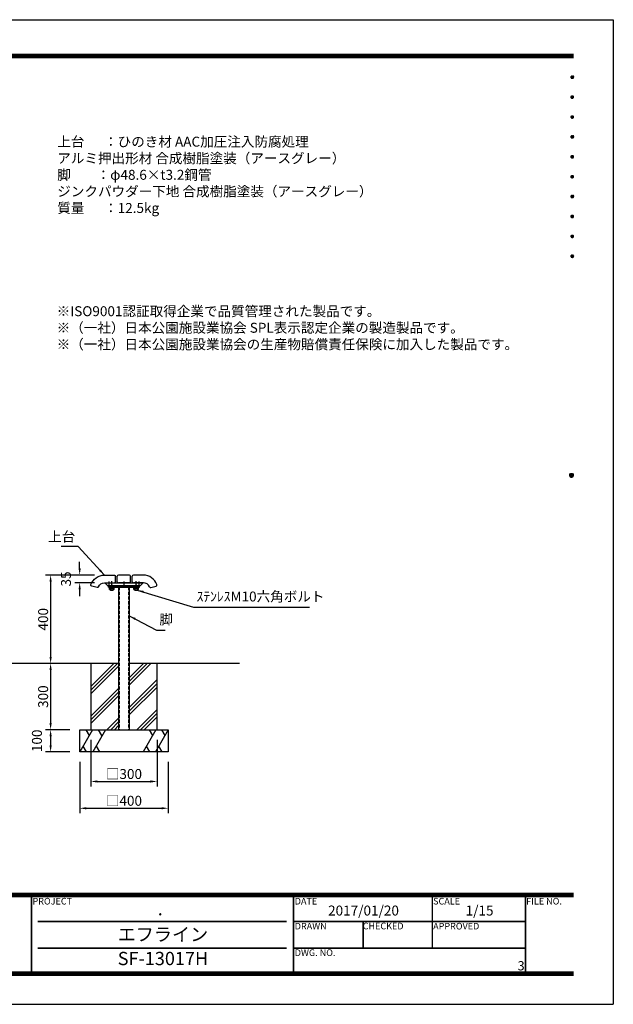
# Model space of a CAD drawing. Extents: x 97324 to 103624, y -60305 to -55850.
# Drawn here: x 100939 to 103624, y -60305 to -55850 of the extents above; entities that cross this region are included whole.
import ezdxf
from ezdxf.enums import TextEntityAlignment as Align

# ---------------------------------------------------------------- set-up
doc = ezdxf.new("R2010")
doc.units = 0
doc.header["$LTSCALE"] = 4.5
doc.linetypes.add('CENTER2', pattern=[28.575, 19.05, -3.175, 3.175, -3.175])
doc.linetypes.add('HIDDEN2', pattern=[4.7625, 3.175, -1.5875])
doc.layers.get('0').update_dxf_attribs({"linetype": 'CONTINUOUS'})
doc.layers.get('DEFPOINTS').update_dxf_attribs({"linetype": 'CONTINUOUS'})
for name, color, linetype in [('P002', 181, 'CONTINUOUS'), ('P003', 231, 'CONTINUOUS'), ('P005', 91, 'CONTINUOUS'), ('P008', 241, 'CONTINUOUS'), ('P020', 121, 'CONTINUOUS'), ('P901', 135, 'CONTINUOUS'), ('P902', 185, 'CONTINUOUS'), ('P905', 95, 'CONTINUOUS'), ('P908', 245, 'CONTINUOUS'), ('P920', 125, 'CONTINUOUS'), ('P_1CENTER', 2, 'CONTINUOUS'), ('P_2DIM', 6, 'CONTINUOUS'), ('P_3TEXT', 60, 'CONTINUOUS'), ('P_5DRAWFRAME', 104, 'CONTINUOUS'), ('P_7THICK', 7, 'CONTINUOUS')]:
    doc.layers.add(name, color=color, linetype=linetype)
doc.styles.add('BIGFONT', font='simplex.shx', dxfattribs={"bigfont": 'bigfont.shx'})
doc.dimstyles.new('DIMBIGFONT$0', dxfattribs={"dimscale": 15, "dimtxt": 3, "dimasz": 2, "dimexe": 1.5, "dimexo": 3, "dimgap": 0.75, "dimtad": 1, "dimdec": 1, "dimdsep": 46, "dimtxsty": 'BIGFONT', "dimsah": 1, "dimcen": 0, "dimclrt": 230, "dimadec": 0, "dimazin": 0, "dimtfac": 0.6, "dimtdec": 1, "dimtofl": 0, "dimtmove": 2, "dimatfit": 3, "dimfxl": 1, "dimtvp": 1, "dimtolj": 1, "dimarcsym": 0})
doc.dimstyles.new('DIMBIGFONT$7', dxfattribs={"dimscale": 15, "dimtxt": 3, "dimasz": 2, "dimexe": 1.5, "dimexo": 3, "dimgap": 0.75, "dimtad": 1, "dimdec": 1, "dimdsep": 46, "dimtxsty": 'BIGFONT', "dimsah": 1, "dimcen": 0, "dimclrt": 230, "dimadec": 0, "dimazin": 0, "dimtfac": 0.6, "dimtdec": 1, "dimtofl": 0, "dimtmove": 0, "dimatfit": 3, "dimfxl": 1, "dimtvp": 1, "dimtolj": 1, "dimarcsym": 0})

# ---------------------------------------------------------------- blocks, each defined once
blk = doc.blocks.new('DFP3')
at = {"color": 0}
for p, q in [((21.5, 286.6), (408, 286.6)), ((21.5, 286.55), (408, 286.55)), ((21.5, 286.5), (408, 286.5)), ((21.5, 286.45), (408, 286.45)), ((21.5, 286.4), (408, 286.4)), ((408, 286.35), (21.5, 286.35)), ((21.5, 286.3), (408, 286.3)), ((408, 286.25), (21.5, 286.25)), ((21.5, 286.2), (408, 286.2)), ((408, 286.15), (21.5, 286.15)), ((21.5, 286.1), (408, 286.1)), ((21.5, 286.05), (408, 286.05)), ((21.5, 286), (408, 286)), ((21.5, 285.95), (408, 285.95)), ((21.5, 285.9), (408, 285.9)), ((21.5, 285.85), (408, 285.85)), ((21.5, 285.8), (408, 285.8)), ((21.5, 285.75), (408, 285.75)), ((21.5, 285.7), (408, 285.7)), ((408, 285.65), (21.5, 285.65)), ((21.5, 285.6), (408, 285.6)), ((407.2, 279.65), (407.6, 280.05)), ((407.2, 279.65), (407.6, 279.25)), ((407.21, 279.73), (407.52, 280.04)), ((407.21, 279.58), (407.67, 280.04)), ((407.21, 279.72), (407.67, 279.26)), ((407.21, 279.57), (407.52, 279.26)), ((407.22, 279.53), (407.72, 280.03)), ((407.22, 279.77), (407.72, 279.27)), ((407.24, 279.48), (407.77, 280.01)), ((407.24, 279.82), (407.77, 279.29)), ((407.25, 279.84), (407.41, 280)), ((407.25, 279.46), (407.41, 279.3)), ((407.26, 279.43), (407.82, 279.99)), ((407.26, 279.87), (407.82, 279.31)), ((407.29, 279.39), (407.86, 279.96)), ((407.29, 279.91), (407.86, 279.34)), ((407.33, 279.94), (407.89, 279.38)), ((407.33, 279.36), (407.89, 279.92)), ((407.37, 279.98), (407.93, 279.42)), ((407.37, 279.32), (407.93, 279.88)), ((407.41, 280), (407.95, 279.46)), ((407.41, 279.3), (407.95, 279.84)), ((407.46, 280.03), (407.98, 279.51)), ((407.46, 279.27), (407.98, 279.79)), ((407.52, 280.04), (407.99, 279.57)), ((407.52, 279.26), (407.99, 279.73)), ((407.58, 280.05), (408, 279.63)), ((407.58, 279.25), (408, 279.67)), ((407.65, 280.05), (408, 279.7)), ((407.65, 279.25), (408, 279.6)), ((407.75, 280.02), (407.97, 279.8)), ((407.75, 279.28), (407.97, 279.5)), ((407.2, 273.65), (407.6, 274.05)), ((407.2, 273.65), (407.6, 273.25)), ((407.21, 273.73), (407.52, 274.04)), ((407.21, 273.58), (407.67, 274.04)), ((407.21, 273.72), (407.67, 273.26)), ((407.21, 273.57), (407.52, 273.26)), ((407.22, 273.53), (407.72, 274.03)), ((407.22, 273.77), (407.72, 273.27)), ((407.24, 273.48), (407.77, 274.01)), ((407.24, 273.82), (407.77, 273.29)), ((407.25, 273.84), (407.41, 274)), ((407.25, 273.46), (407.41, 273.3)), ((407.26, 273.43), (407.82, 273.99)), ((407.26, 273.87), (407.82, 273.31)), ((407.29, 273.39), (407.86, 273.96)), ((407.29, 273.91), (407.86, 273.34)), ((407.33, 273.94), (407.89, 273.38)), ((407.33, 273.36), (407.89, 273.92)), ((407.37, 273.98), (407.93, 273.42)), ((407.37, 273.32), (407.93, 273.88)), ((407.41, 274), (407.95, 273.46)), ((407.41, 273.3), (407.95, 273.84)), ((407.46, 274.03), (407.98, 273.51)), ((407.46, 273.27), (407.98, 273.79)), ((407.52, 274.04), (407.99, 273.57)), ((407.52, 273.26), (407.99, 273.73)), ((407.58, 274.05), (408, 273.63)), ((407.58, 273.25), (408, 273.67)), ((407.65, 274.05), (408, 273.7)), ((407.65, 273.25), (408, 273.6)), ((407.75, 274.02), (407.97, 273.8)), ((407.75, 273.28), (407.97, 273.5)), ((407.2, 267.65), (407.6, 268.05)), ((407.2, 267.65), (407.6, 267.25)), ((407.21, 267.73), (407.52, 268.04)), ((407.21, 267.58), (407.67, 268.04)), ((407.21, 267.72), (407.67, 267.26)), ((407.21, 267.57), (407.52, 267.26)), ((407.22, 267.53), (407.72, 268.03)), ((407.22, 267.77), (407.72, 267.27)), ((407.24, 267.48), (407.77, 268.01)), ((407.24, 267.82), (407.77, 267.29)), ((407.25, 267.84), (407.41, 268)), ((407.25, 267.46), (407.41, 267.3)), ((407.26, 267.43), (407.82, 267.99)), ((407.26, 267.87), (407.82, 267.31)), ((407.29, 267.39), (407.86, 267.96)), ((407.29, 267.91), (407.86, 267.34)), ((407.33, 267.94), (407.89, 267.38)), ((407.33, 267.36), (407.89, 267.92)), ((407.37, 267.98), (407.93, 267.42)), ((407.37, 267.32), (407.93, 267.88)), ((407.41, 268), (407.95, 267.46)), ((407.41, 267.3), (407.95, 267.84)), ((407.46, 268.03), (407.98, 267.51)), ((407.46, 267.27), (407.98, 267.79)), ((407.52, 268.04), (407.99, 267.57)), ((407.52, 267.26), (407.99, 267.73)), ((407.58, 268.05), (408, 267.63)), ((407.58, 267.25), (408, 267.67)), ((407.65, 268.05), (408, 267.7)), ((407.65, 267.25), (408, 267.6)), ((407.75, 268.02), (407.97, 267.8)), ((407.75, 267.28), (407.97, 267.5)), ((407.2, 261.65), (407.6, 262.05)), ((407.2, 261.65), (407.6, 261.25)), ((407.21, 261.73), (407.52, 262.04)), ((407.21, 261.58), (407.67, 262.04)), ((407.21, 261.72), (407.67, 261.26)), ((407.21, 261.57), (407.52, 261.26)), ((407.22, 261.53), (407.72, 262.03)), ((407.22, 261.77), (407.72, 261.27)), ((407.24, 261.48), (407.77, 262.01)), ((407.24, 261.82), (407.77, 261.29)), ((407.25, 261.84), (407.41, 262)), ((407.25, 261.46), (407.41, 261.3)), ((407.26, 261.43), (407.82, 261.99)), ((407.26, 261.87), (407.82, 261.31)), ((407.29, 261.39), (407.86, 261.96)), ((407.29, 261.91), (407.86, 261.34)), ((407.33, 261.94), (407.89, 261.38)), ((407.33, 261.36), (407.89, 261.92)), ((407.37, 261.98), (407.93, 261.42)), ((407.37, 261.32), (407.93, 261.88)), ((407.41, 262), (407.95, 261.46)), ((407.41, 261.3), (407.95, 261.84)), ((407.46, 262.03), (407.98, 261.51)), ((407.46, 261.27), (407.98, 261.79)), ((407.52, 262.04), (407.99, 261.57)), ((407.52, 261.26), (407.99, 261.73)), ((407.58, 262.05), (408, 261.63)), ((407.58, 261.25), (408, 261.67)), ((407.65, 262.05), (408, 261.7)), ((407.65, 261.25), (408, 261.6)), ((407.75, 262.02), (407.97, 261.8)), ((407.75, 261.28), (407.97, 261.5)), ((407.2, 255.65), (407.6, 256.05)), ((407.2, 255.65), (407.6, 255.25)), ((407.21, 255.73), (407.52, 256.04)), ((407.21, 255.58), (407.67, 256.04)), ((407.21, 255.72), (407.67, 255.26)), ((407.21, 255.57), (407.52, 255.26)), ((407.22, 255.53), (407.72, 256.03)), ((407.22, 255.77), (407.72, 255.27)), ((407.24, 255.48), (407.77, 256.01)), ((407.24, 255.82), (407.77, 255.29)), ((407.25, 255.84), (407.41, 256)), ((407.25, 255.46), (407.41, 255.3)), ((407.26, 255.43), (407.82, 255.99)), ((407.26, 255.87), (407.82, 255.31)), ((407.29, 255.39), (407.86, 255.96)), ((407.29, 255.91), (407.86, 255.34)), ((407.33, 255.94), (407.89, 255.38)), ((407.33, 255.36), (407.89, 255.92)), ((407.37, 255.98), (407.93, 255.42)), ((407.37, 255.32), (407.93, 255.88)), ((407.41, 256), (407.95, 255.46)), ((407.41, 255.3), (407.95, 255.84)), ((407.46, 256.03), (407.98, 255.51)), ((407.46, 255.27), (407.98, 255.79)), ((407.52, 256.04), (407.99, 255.57)), ((407.52, 255.26), (407.99, 255.73)), ((407.58, 256.05), (408, 255.63)), ((407.58, 255.25), (408, 255.67)), ((407.65, 256.05), (408, 255.7)), ((407.65, 255.25), (408, 255.6)), ((407.75, 256.02), (407.97, 255.8)), ((407.75, 255.28), (407.97, 255.5)), ((407.2, 249.65), (407.6, 250.05)), ((407.2, 249.65), (407.6, 249.25)), ((407.21, 249.73), (407.52, 250.04)), ((407.21, 249.58), (407.67, 250.04)), ((407.21, 249.72), (407.67, 249.26)), ((407.21, 249.57), (407.52, 249.26)), ((407.22, 249.53), (407.72, 250.03)), ((407.22, 249.77), (407.72, 249.27)), ((407.24, 249.48), (407.77, 250.01)), ((407.24, 249.82), (407.77, 249.29)), ((407.25, 249.84), (407.41, 250)), ((407.26, 249.43), (407.82, 249.99)), ((407.26, 249.87), (407.82, 249.31)), ((407.29, 249.39), (407.86, 249.96)), ((407.29, 249.91), (407.86, 249.34)), ((407.33, 249.94), (407.89, 249.38)), ((407.33, 249.36), (407.89, 249.92)), ((407.37, 249.98), (407.93, 249.42)), ((407.37, 249.32), (407.93, 249.88)), ((407.41, 250), (407.95, 249.46)), ((407.41, 249.3), (407.95, 249.84)), ((407.46, 250.03), (407.98, 249.51)), ((407.46, 249.27), (407.98, 249.79)), ((407.52, 250.04), (407.99, 249.57)), ((407.52, 249.26), (407.99, 249.73)), ((407.58, 250.05), (408, 249.63)), ((407.58, 249.25), (408, 249.67)), ((407.65, 250.05), (408, 249.7)), ((407.65, 249.25), (408, 249.6)), ((407.75, 250.02), (407.97, 249.8)), ((407.75, 249.28), (407.97, 249.5)), ((407.25, 249.46), (407.41, 249.3)), ((407.2, 243.65), (407.6, 244.05)), ((407.2, 243.65), (407.6, 243.25)), ((407.21, 243.73), (407.52, 244.04)), ((407.21, 243.58), (407.67, 244.04)), ((407.21, 243.72), (407.67, 243.26)), ((407.21, 243.57), (407.52, 243.26)), ((407.22, 243.53), (407.72, 244.03)), ((407.22, 243.77), (407.72, 243.27)), ((407.24, 243.48), (407.77, 244.01)), ((407.24, 243.82), (407.77, 243.29)), ((407.25, 243.84), (407.41, 244)), ((407.26, 243.43), (407.82, 243.99)), ((407.26, 243.87), (407.82, 243.31)), ((407.29, 243.39), (407.86, 243.96)), ((407.29, 243.91), (407.86, 243.34)), ((407.33, 243.94), (407.89, 243.38)), ((407.33, 243.36), (407.89, 243.92)), ((407.37, 243.98), (407.93, 243.42)), ((407.37, 243.32), (407.93, 243.88)), ((407.41, 244), (407.95, 243.46)), ((407.41, 243.3), (407.95, 243.84)), ((407.46, 244.03), (407.98, 243.51)), ((407.46, 243.27), (407.98, 243.79)), ((407.52, 244.04), (407.99, 243.57)), ((407.52, 243.26), (407.99, 243.73)), ((407.58, 244.05), (408, 243.63)), ((407.58, 243.25), (408, 243.67)), ((407.65, 244.05), (408, 243.7)), ((407.65, 243.25), (408, 243.6)), ((407.75, 244.02), (407.97, 243.8)), ((407.25, 243.46), (407.41, 243.3)), ((407.75, 243.28), (407.97, 243.5)), ((407.2, 237.65), (407.6, 238.05)), ((407.2, 237.65), (407.6, 237.25)), ((407.21, 237.73), (407.52, 238.04)), ((407.21, 237.58), (407.67, 238.04)), ((407.21, 237.72), (407.67, 237.26)), ((407.22, 237.53), (407.72, 238.03)), ((407.22, 237.77), (407.72, 237.27)), ((407.24, 237.48), (407.77, 238.01)), ((407.24, 237.82), (407.77, 237.29)), ((407.25, 237.84), (407.41, 238)), ((407.26, 237.43), (407.82, 237.99)), ((407.26, 237.87), (407.82, 237.31)), ((407.29, 237.39), (407.86, 237.96)), ((407.29, 237.91), (407.86, 237.34)), ((407.33, 237.94), (407.89, 237.38)), ((407.33, 237.36), (407.89, 237.92)), ((407.37, 237.98), (407.93, 237.42)), ((407.37, 237.32), (407.93, 237.88)), ((407.41, 238), (407.95, 237.46)), ((407.41, 237.3), (407.95, 237.84)), ((407.46, 238.03), (407.98, 237.51)), ((407.46, 237.27), (407.98, 237.79)), ((407.52, 238.04), (407.99, 237.57)), ((407.52, 237.26), (407.99, 237.73)), ((407.58, 238.05), (408, 237.63)), ((407.58, 237.25), (408, 237.67)), ((407.65, 238.05), (408, 237.7)), ((407.75, 238.02), (407.97, 237.8)), ((407.21, 237.57), (407.52, 237.26)), ((407.25, 237.46), (407.41, 237.3)), ((407.65, 237.25), (408, 237.6)), ((407.75, 237.28), (407.97, 237.5)), ((407.2, 231.65), (407.6, 232.05)), ((407.21, 231.73), (407.52, 232.04)), ((407.21, 231.58), (407.67, 232.04)), ((407.21, 231.72), (407.67, 231.26)), ((407.22, 231.53), (407.72, 232.03)), ((407.22, 231.77), (407.72, 231.27)), ((407.24, 231.48), (407.77, 232.01)), ((407.24, 231.82), (407.77, 231.29)), ((407.25, 231.84), (407.41, 232)), ((407.26, 231.43), (407.82, 231.99)), ((407.26, 231.87), (407.82, 231.31)), ((407.29, 231.39), (407.86, 231.96)), ((407.29, 231.91), (407.86, 231.34)), ((407.33, 231.94), (407.89, 231.38)), ((407.33, 231.36), (407.89, 231.92)), ((407.37, 231.98), (407.93, 231.42)), ((407.37, 231.32), (407.93, 231.88)), ((407.41, 232), (407.95, 231.46)), ((407.41, 231.3), (407.95, 231.84)), ((407.46, 232.03), (407.98, 231.51)), ((407.46, 231.27), (407.98, 231.79)), ((407.52, 232.04), (407.99, 231.57)), ((407.52, 231.26), (407.99, 231.73)), ((407.58, 232.05), (408, 231.63)), ((407.58, 231.25), (408, 231.67)), ((407.65, 232.05), (408, 231.7)), ((407.75, 232.02), (407.97, 231.8)), ((407.2, 231.65), (407.6, 231.25)), ((407.21, 231.57), (407.52, 231.26)), ((407.25, 231.46), (407.41, 231.3)), ((407.65, 231.25), (408, 231.6)), ((407.75, 231.28), (407.97, 231.5)), ((407.2, 225.65), (407.6, 226.05)), ((407.21, 225.73), (407.52, 226.04)), ((407.21, 225.58), (407.67, 226.04)), ((407.22, 225.53), (407.72, 226.03)), ((407.22, 225.77), (407.72, 225.27)), ((407.24, 225.48), (407.77, 226.01)), ((407.24, 225.82), (407.77, 225.29)), ((407.25, 225.84), (407.41, 226)), ((407.26, 225.43), (407.82, 225.99)), ((407.26, 225.87), (407.82, 225.31)), ((407.29, 225.39), (407.86, 225.96)), ((407.29, 225.91), (407.86, 225.34)), ((407.33, 225.94), (407.89, 225.38)), ((407.33, 225.36), (407.89, 225.92)), ((407.37, 225.98), (407.93, 225.42)), ((407.37, 225.32), (407.93, 225.88)), ((407.41, 226), (407.95, 225.46)), ((407.41, 225.3), (407.95, 225.84)), ((407.46, 226.03), (407.98, 225.51)), ((407.46, 225.27), (407.98, 225.79)), ((407.52, 226.04), (407.99, 225.57)), ((407.52, 225.26), (407.99, 225.73)), ((407.58, 226.05), (408, 225.63)), ((407.65, 226.05), (408, 225.7)), ((407.75, 226.02), (407.97, 225.8)), ((407.2, 225.65), (407.6, 225.25)), ((407.21, 225.72), (407.67, 225.26)), ((407.21, 225.57), (407.52, 225.26)), ((407.25, 225.46), (407.41, 225.3)), ((407.58, 225.25), (408, 225.67)), ((407.65, 225.25), (408, 225.6)), ((407.75, 225.28), (407.97, 225.5)), ((406.8, 159.55), (407.4, 160.15)), ((406.8, 159.48), (407.47, 160.15)), ((406.8, 159.63), (407.32, 160.15)), ((406.8, 159.62), (407.47, 158.95)), ((406.8, 159.55), (407.4, 158.95)), ((406.8, 159.47), (407.32, 158.95)), ((406.81, 159.42), (407.53, 160.14)), ((406.81, 159.68), (407.53, 158.96)), ((406.82, 159.71), (407.24, 160.13)), ((406.82, 159.39), (407.24, 158.97)), ((406.83, 159.37), (407.58, 160.12)), ((406.83, 159.73), (407.58, 158.98)), ((406.85, 159.32), (407.63, 160.1)), ((406.85, 159.78), (407.63, 159)), ((406.87, 159.27), (407.68, 160.08)), ((406.87, 159.83), (407.12, 160.08)), ((406.87, 159.83), (407.68, 159.02)), ((406.87, 159.27), (407.12, 159.02)), ((406.9, 159.22), (407.73, 160.05)), ((406.9, 159.88), (407.73, 159.05)), ((406.93, 159.18), (407.77, 160.02)), ((406.93, 159.92), (407.77, 159.08)), ((406.96, 159.14), (407.81, 159.99)), ((406.96, 159.96), (407.81, 159.11)), ((406.99, 159.99), (407.84, 159.14)), ((406.99, 159.11), (407.84, 159.96)), ((407.03, 160.02), (407.87, 159.18)), ((407.03, 159.08), (407.87, 159.92)), ((407.07, 160.05), (407.9, 159.22)), ((407.07, 159.05), (407.9, 159.88)), ((407.12, 160.08), (407.93, 159.27)), ((407.12, 159.02), (407.93, 159.83)), ((407.17, 160.1), (407.95, 159.32)), ((407.17, 159), (407.95, 159.78)), ((407.22, 160.12), (407.97, 159.37)), ((407.22, 158.98), (407.97, 159.73)), ((407.27, 160.14), (407.99, 159.42)), ((407.27, 158.96), (407.99, 159.68)), ((407.33, 160.15), (408, 159.48)), ((407.33, 158.95), (408, 159.62)), ((407.4, 160.15), (408, 159.55)), ((407.4, 158.95), (408, 159.55)), ((407.48, 160.14), (407.99, 159.63)), ((407.48, 158.96), (407.99, 159.47)), ((407.57, 160.13), (407.98, 159.72)), ((407.57, 158.97), (407.98, 159.38)), ((407.69, 160.08), (407.93, 159.84)), ((407.69, 159.02), (407.93, 159.26)), ((21.5, 33.5), (408, 33.5)), ((21.5, 33.45), (408, 33.45)), ((21.5, 33.4), (408, 33.4)), ((21.5, 33.35), (408, 33.35)), ((21.5, 33.3), (408, 33.3)), ((21.5, 33.25), (408, 33.25)), ((21.5, 33.2), (408, 33.2)), ((21.5, 33.15), (408, 33.15)), ((21.5, 33.1), (408, 33.1)), ((21.5, 33.05), (408, 33.05)), ((21.5, 33), (408, 33)), ((21.5, 32.95), (408, 32.95)), ((21.5, 32.9), (408, 32.9)), ((21.5, 32.85), (408, 32.85)), ((21.5, 32.8), (408, 32.8)), ((21.5, 32.75), (408, 32.75)), ((21.5, 32.7), (408, 32.7)), ((244.47, 33), (244.47, 9)), ((244.53, 33), (244.53, 9)), ((323.47, 33), (323.47, 9)), ((323.53, 33), (323.53, 9)), ((365.47, 17), (365.47, 33)), ((365.53, 17), (365.53, 33)), ((393.47, 33), (393.47, 9)), ((393.53, 33), (393.53, 9)), ((21.5, 32.65), (408, 32.65)), ((21.5, 32.6), (408, 32.6)), ((21.5, 32.55), (408, 32.55)), ((21.5, 32.5), (408, 32.5)), ((246.5, 25.03), (321.5, 25.03)), ((246.5, 24.97), (321.5, 24.97)), ((323.5, 25.03), (393.5, 25.03)), ((323.5, 24.97), (393.5, 24.97)), ((344.47, 25), (344.47, 17)), ((344.53, 25), (344.53, 17)), ((246.5, 17.03), (321.5, 17.03)), ((246.5, 16.97), (321.5, 16.97)), ((323.5, 17.03), (393.5, 17.03)), ((323.5, 16.97), (393.5, 16.97)), ((21.5, 9.75), (408, 9.75)), ((21.5, 9.7), (408, 9.7)), ((21.5, 9.65), (408, 9.65)), ((21.5, 9.6), (408, 9.6)), ((21.5, 9.55), (408, 9.55)), ((21.5, 9.5), (408, 9.5)), ((21.5, 9.45), (408, 9.45)), ((21.5, 9.4), (408, 9.4)), ((21.5, 9.35), (408, 9.35)), ((21.5, 9.3), (408, 9.3)), ((21.5, 9.25), (408, 9.25)), ((21.5, 9.2), (408, 9.2)), ((21.5, 9.15), (408, 9.15)), ((21.5, 9.1), (408, 9.1)), ((21.5, 9.05), (408, 9.05)), ((21.5, 9), (408, 9)), ((21.5, 8.95), (408, 8.95)), ((21.5, 8.9), (408, 8.9)), ((21.5, 8.85), (408, 8.85)), ((21.5, 8.8), (408, 8.8)), ((21.5, 8.75), (408, 8.75))]:
    blk.add_line(p, q, dxfattribs=at)
at = {"layer": 'DEFPOINTS', "color": 0}
for p, q in [((0, 297), (420, 297)), ((420, 297), (420, 0)), ((0, 0), (420, 0))]:
    blk.add_line(p, q, dxfattribs=at)
at = {"color": 0, "style": 'BIGFONT'}
for s, height, p in [('PROJECT', 2, (244.86, 30.1)), ('DATE', 2, (323.94, 30.1)), ('SCALE', 2, (365.67, 30.1)), ('FILE NO.', 2, (393.74, 30.1)), ('DRAWN', 2, (323.94, 22.57)), ('CHECKED', 2, (344.43, 22.61)), ('APPROVED', 2, (365.67, 22.57)), ('DWG. NO.', 2, (323.94, 14.57)), ('3', 2.8, (391.14, 10.23))]:
    blk.add_text(s, height=height, dxfattribs=at).set_placement(p)
at = {"color": 83, "ltscale": 0.5, "style": 'BIGFONT', "flags": 8}
for tag, p in [('REV04', (26.47, 27.61)), ('REV03', (26.47, 21.7)), ('REV02', (26.47, 15.58)), ('REV01', (26.47, 10.33))]:
    blk.add_attdef(tag, text='', height=2, dxfattribs=at).set_placement(p, align=Align.BOTTOM_LEFT)
for tag, p in [('REVD4', (80.98, 27.61)), ('R4D', (92.67, 27.61)), ('R4C', (101.8, 27.61)), ('R4A', (110.92, 27.61)), ('REVD3', (80.98, 21.7)), ('R3D', (92.67, 21.7)), ('R3C', (101.8, 21.7)), ('R3A', (110.92, 21.7)), ('REVD2', (80.98, 15.58)), ('R2D', (92.67, 15.58)), ('R2C', (101.8, 15.58)), ('R2A', (110.92, 15.58)), ('REVD1', (80.98, 10.33)), ('R1D', (92.67, 10.33)), ('R1C', (101.8, 10.33)), ('R1A', (110.92, 10.33))]:
    blk.add_attdef(tag, text='', height=2, dxfattribs=at).set_placement(p, align=Align.BOTTOM_CENTER)
at = {"color": 83, "style": 'BIGFONT'}
for tag, height, p in [('PROJECT1', 4, (283.38, 25.6)), ('DATE', 3, (344.68, 25.84)), ('SCALE', 3, (379.68, 25.84)), ('PROJECT2', 4, (284.2, 17.84)), ('PROJECT3', 4, (284.2, 10.57)), ('DWGNO', 3, (358.68, 10.57))]:
    blk.add_attdef(tag, text='', height=height, dxfattribs=at).set_placement(p, align=Align.BOTTOM_CENTER)
blk = doc.blocks.new('A$C0CE67F87')
at = {"layer": 'P003'}
for p, q in [((0, 26), (0, 51)), ((50, 56), (5, 56)), ((50, 21), (5, 21)), ((83.5, 0), (107.8, 6.5))]:
    blk.add_line(p, q, dxfattribs=at)
for centre, radius, start, end in [((5, 51), 5, 90, 180), ((50, -9), 65, 19.7802, 90), ((5, 26), 5, 180, 270), ((50, -9), 30, 23.2132, 90), ((82.2, 4.8), 5, 203.2132, 285), ((106.5, 11.3), 5, 285, 19.7802)]:
    blk.add_arc(centre, radius, start, end, dxfattribs=at)
blk = doc.blocks.new('A$C70E43516')
at = {"layer": 'P005'}
for p, q in [((0, 7.5), (12, 19.5)), ((0, 6.5), (0, 7.5)), ((170, 6.5), (0, 6.5)), ((12, 19.5), (158, 19.5)), ((170, 7.5), (158, 19.5)), ((170, 7.5), (170, 6.5))]:
    blk.add_line(p, q, dxfattribs=at)
at = {"layer": 'P905', "linetype": 'HIDDEN2'}
for p, q in [((1, 8.5), (169, 8.5)), ((13, 6.5), (13, 8.5)), ((21, 6.5), (21, 8.5)), ((81, 6.5), (81, 8.5)), ((89, 6.5), (89, 8.5)), ((149, 6.5), (149, 8.5)), ((157, 6.5), (157, 8.5))]:
    blk.add_line(p, q, dxfattribs=at)
at = {"layer": 'P_1CENTER', "linetype": 'CENTER2'}
for p, q in [((17, 0), (17, 15)), ((85, 0), (85, 15)), ((153, 0), (153, 15))]:
    blk.add_line(p, q, dxfattribs=at)
blk = doc.blocks.new('*D16')
at = {"layer": 'DEFPOINTS', "color": 0}
for p in [(101260.9, -59062.7), (101560.9, -59062.7), (101560.9, -59296.6)]:
    blk.add_point(p, dxfattribs=at)
at = {"layer": 'P_2DIM', "color": 0, "lineweight": -2}
for p, q in [((101260.9, -59107.7), (101260.9, -59319.1)), ((101560.9, -59107.7), (101560.9, -59319.1)), ((101290.9, -59296.6), (101530.9, -59296.6))]:
    blk.add_line(p, q, dxfattribs=at)
at = {"layer": 'P_2DIM', "color": 0}
for points in [[(101290.9, -59291.6), (101290.9, -59301.6), (101260.9, -59296.6)], [(101530.9, -59291.6), (101530.9, -59301.6), (101560.9, -59296.6)]]:
    blk.add_solid(points, dxfattribs=at)
at = {"layer": 'P_2DIM', "color": 230, "insert": (101410.9, -59262.8), "char_height": 45, "attachment_point": 5, "style": 'BIGFONT'}
blk.add_mtext('\\A1;□300', dxfattribs=at)
blk = doc.blocks.new('*D17')
at = {"layer": 'DEFPOINTS', "color": 0}
for p in [(101210.9, -59162.7), (101610.9, -59162.7), (101610.9, -59417.8)]:
    blk.add_point(p, dxfattribs=at)
at = {"layer": 'P_2DIM', "color": 0, "lineweight": -2}
for p, q in [((101210.9, -59207.7), (101210.9, -59440.3)), ((101610.9, -59207.7), (101610.9, -59440.3)), ((101240.9, -59417.8), (101580.9, -59417.8))]:
    blk.add_line(p, q, dxfattribs=at)
at = {"layer": 'P_2DIM', "color": 0}
for points in [[(101240.9, -59412.8), (101240.9, -59422.8), (101210.9, -59417.8)], [(101580.9, -59412.8), (101580.9, -59422.8), (101610.9, -59417.8)]]:
    blk.add_solid(points, dxfattribs=at)
at = {"layer": 'P_2DIM', "color": 230, "insert": (101410.9, -59384), "char_height": 45, "attachment_point": 5, "style": 'BIGFONT'}
blk.add_mtext('\\A1;□400', dxfattribs=at)
blk = doc.blocks.new('*D18')
at = {"layer": 'DEFPOINTS', "color": 0}
for p in [(101210.7, -58397.7), (101322.9, -58362.7, -15.9), (101322.9, -58397.7, -15.9)]:
    blk.add_point(p, dxfattribs=at)
at = {"layer": 'P_2DIM', "color": 0, "lineweight": -2}
for p, q in [((101210.7, -58332.7), (101210.7, -58302.7)), ((101277.9, -58362.7), (101188.2, -58362.7)), ((101277.9, -58397.7), (101188.2, -58397.7)), ((101210.7, -58427.7), (101210.7, -58457.7))]:
    blk.add_line(p, q, dxfattribs=at)
at = {"layer": 'P_2DIM', "color": 0}
for points in [[(101205.7, -58332.7), (101215.7, -58332.7), (101210.7, -58362.7)], [(101205.7, -58427.7), (101215.7, -58427.7), (101210.7, -58397.7)]]:
    blk.add_solid(points, dxfattribs=at)
at = {"layer": 'P_2DIM', "color": 230, "insert": (101148.8, -58380.2), "char_height": 45, "attachment_point": 5, "rotation": 90, "style": 'BIGFONT'}
blk.add_mtext('\\A1;35', dxfattribs=at)
blk = doc.blocks.new('A$C6D3D679A')
at = {"layer": 'P003'}
for p, q in [((0, 5), (0, 30)), ((55, 35), (5, 35)), ((60, 5), (60, 30)), ((55, 0), (5, 0))]:
    blk.add_line(p, q, dxfattribs=at)
for centre, start, end in [((5, 30), 90, 180), ((5, 5), 180, 270), ((55, 30), 0, 90), ((55, 5), 270, 0)]:
    blk.add_arc(centre, 5, start, end, dxfattribs=at)
blk = doc.blocks.new('*D19')
at = {"layer": 'DEFPOINTS', "color": 0}
for p in [(101322.9, -58362.7), (101079.3, -58762.7), (101269.6, -58762.7)]:
    blk.add_point(p, dxfattribs=at)
at = {"layer": 'P_2DIM', "color": 0, "lineweight": -2}
for p, q in [((101277.9, -58362.7), (101056.8, -58362.7)), ((101079.3, -58392.7), (101079.3, -58732.7)), ((101224.6, -58762.7), (101056.8, -58762.7))]:
    blk.add_line(p, q, dxfattribs=at)
at = {"layer": 'P_2DIM', "color": 0}
for points in [[(101074.3, -58392.7), (101084.3, -58392.7), (101079.3, -58362.7)], [(101074.3, -58732.7), (101084.3, -58732.7), (101079.3, -58762.7)]]:
    blk.add_solid(points, dxfattribs=at)
at = {"layer": 'P_2DIM', "color": 230, "insert": (101045.5, -58562.7), "char_height": 45, "attachment_point": 5, "rotation": 90, "style": 'BIGFONT'}
blk.add_mtext('\\A1;400', dxfattribs=at)
blk = doc.blocks.new('*D20')
at = {"layer": 'DEFPOINTS', "color": 0}
for p in [(101260.9, -58762.7, -15.9), (101079.3, -59062.7), (101210.9, -59062.7, -15.9)]:
    blk.add_point(p, dxfattribs=at)
at = {"layer": 'P_2DIM', "color": 0, "lineweight": -2}
for p, q in [((101215.9, -58762.7), (101056.8, -58762.7)), ((101079.3, -58792.7), (101079.3, -59032.7)), ((101165.9, -59062.7), (101056.8, -59062.7))]:
    blk.add_line(p, q, dxfattribs=at)
at = {"layer": 'P_2DIM', "color": 0}
for points in [[(101074.3, -58792.7), (101084.3, -58792.7), (101079.3, -58762.7)], [(101074.3, -59032.7), (101084.3, -59032.7), (101079.3, -59062.7)]]:
    blk.add_solid(points, dxfattribs=at)
at = {"layer": 'P_2DIM', "color": 230, "insert": (101045.5, -58912.7), "char_height": 45, "attachment_point": 5, "rotation": 90, "style": 'BIGFONT'}
blk.add_mtext('\\A1;300', dxfattribs=at)
blk = doc.blocks.new('*D21')
at = {"layer": 'DEFPOINTS', "color": 0}
for p in [(101210.9, -59062.7, -15.9), (101079.3, -59162.7), (101210.9, -59162.7, -15.9)]:
    blk.add_point(p, dxfattribs=at)
at = {"layer": 'P_2DIM', "color": 0, "lineweight": -2}
for p, q in [((101165.9, -59062.7), (101056.8, -59062.7)), ((101079.3, -59092.7), (101079.3, -59132.7)), ((101165.9, -59162.7), (101056.8, -59162.7))]:
    blk.add_line(p, q, dxfattribs=at)
at = {"layer": 'P_2DIM', "color": 0}
for points in [[(101074.3, -59092.7), (101084.3, -59092.7), (101079.3, -59062.7)], [(101074.3, -59132.7), (101084.3, -59132.7), (101079.3, -59162.7)]]:
    blk.add_solid(points, dxfattribs=at)
at = {"layer": 'P_2DIM', "color": 230, "insert": (101017.4, -59112.7), "char_height": 45, "attachment_point": 5, "rotation": 90, "style": 'BIGFONT'}
blk.add_mtext('\\A1;100', dxfattribs=at)
blk = doc.blocks.new('ACADutil1181417-5549')
at = {"layer": 'P020'}
for p, q in [((-7.4, -12.5), (7.4, -12.5)), ((-4.9, -4.5), (-4.9, -11.7)), ((4.9, -4.5), (4.9, -11.7))]:
    blk.add_line(p, q, dxfattribs=at)
for points in [[(10.5, 0), (-10.5, 0), (-10.5, -2), (10.5, -2)], [(9.2, -2), (-9.2, -2), (-9.2, -4.5), (9.2, -4.5)]]:
    blk.add_lwpolyline(points, close=True, dxfattribs=at)
blk.add_lwpolyline([(-9.8, -11.7), (-9.8, -4.5), (9.8, -4.5), (9.8, -11.7)], dxfattribs=at)
for centre, radius, start, end in [((-7.4, -8.3), 4.16, 233.8846, 306.1154), ((0, 3), 15.5, 251.4826, 288.5174), ((7.4, -8.3), 4.16, 233.8846, 306.1154)]:
    blk.add_arc(centre, radius, start, end, dxfattribs=at)
at = {"layer": 'P920'}
for p, q in [((0, -4.5), (-1.4, -2)), ((0, -2), (1.4, -4.5))]:
    blk.add_line(p, q, dxfattribs=at)
blk = doc.blocks.new('A$C5D726FE0')
at = {"layer": 'P020', "elevation": -1200}
blk.add_lwpolyline([(15.5, 3.5), (15.5, 1), (14.5, 0), (6.5, 0), (5.5, 1), (5.5, 3.5)], dxfattribs=at)
at = {"layer": 'P020'}
blk.add_arc((10.5, 19, -615.9), 15.5, 251.4826, 288.5174, dxfattribs=at)
at = {"layer": 'P920'}
blk.add_line((15.5, 1, -615.9), (5.5, 1, -615.9), dxfattribs=at)
at = {"layer": 'P920', "linetype": 'HIDDEN2'}
for p, q in [((6.5, 0, -615.9), (6.5, 3.5, -615.9)), ((14.5, 0, -615.9), (14.5, 3.5, -615.9))]:
    blk.add_line(p, q, dxfattribs=at)
at = {"layer": 'P020'}
blk.add_blockref('ACADutil1181417-5549', (10.5, 16, -15.9), dxfattribs=at)
blk = doc.blocks.new('A$C2C507BA2')
at = {"layer": 'P020'}
for p, q in [((-2397.4, 90.1, -1276.7), (-2377.8, 90.1, -1276.7)), ((-2392.5, 90.1, -600), (-2392.5, 82.9, -600)), ((-2382.7, 90.1, -600), (-2382.7, 82.9, -600)), ((-1277.8, 90.1, -1276.7), (-1297.4, 90.1, -1276.7)), ((-1292.5, 90.1, -600), (-1292.5, 82.9, -600)), ((-1282.7, 90.1, -600), (-1282.7, 82.9, -600)), ((-2395, 82.1, -600), (-2380.3, 82.1, -600)), ((-1280.3, 82.1, -600), (-1295, 82.1, -600))]:
    blk.add_line(p, q, dxfattribs=at)
for points, elevation in [([(-2397.4, 82.9), (-2397.4, 90.1)], -600), ([(-2396.8, 90.1), (-2378.4, 90.1)], -600), ([(-2377.8, 90.1), (-2377.8, 82.9)], -600), ([(-1297.4, 90.1), (-1297.4, 82.9)], -600), ([(-1278.4, 90.1), (-1296.8, 90.1)], -600), ([(-1277.8, 82.9), (-1277.8, 90.1)], -600), ([(-2392.6, 84.9), (-2392.6, 79.6), (-2391.6, 78.6), (-2383.6, 78.6), (-2382.6, 79.6), (-2382.6, 84.9)], -1184.1), ([(-1282.6, 84.9), (-1282.6, 79.6), (-1283.6, 78.6), (-1291.6, 78.6), (-1292.6, 79.6), (-1292.6, 84.9)], -1184.1), ([(252.9, 82.1), (252.9, 79.6), (251.9, 78.6), (243.9, 78.6), (242.9, 79.6), (242.9, 82.1)], -1200)]:
    blk.add_lwpolyline(points, dxfattribs=dict(at, elevation=elevation))
for points in [[(-2396.8, 90.1), (-2396.8, 92.4)], [(-2378.4, 90.1), (-2378.4, 92.4)], [(-1296.8, 90.1), (-1296.8, 92.4)], [(-1278.4, 90.1), (-1278.4, 92.4)]]:
    blk.add_lwpolyline(points, dxfattribs=at)
for centre, radius, start, end in [((-2395, 86.3, -600), 4.16, 233.8846, 306.1154), ((-2387.6, 97.5, -600), 15.5, 251.4826, 288.5174), ((-2380.3, 86.3, -600), 4.16, 233.8846, 306.1154), ((-1295, 86.3, -600), 4.16, 233.8846, 306.1154), ((-1287.6, 97.5, -600), 15.5, 251.4826, 288.5174), ((-1280.3, 86.3, -600), 4.16, 233.8846, 306.1154), ((247.9, 97.5, -615.9), 15.5, 251.4826, 288.5174)]:
    blk.add_arc(centre, radius, start, end, dxfattribs=at)
at = {"layer": 'P908', "linetype": 'HIDDEN2'}
blk.add_line((-2376.6, 100.6, -600), (-2382.1, 100.6, -600), dxfattribs=at)
at = {"layer": 'P920'}
for p, q in [((-2391.9, 110.6, -600), (-2383.4, 110.6, -600)), ((-2391.6, 84.9, -600), (-2391.6, 103.6, -600)), ((-2387.6, 103.6, -600), (-2387.6, 109.8, -600)), ((-2383.6, 84.9, -600), (-2383.6, 103.6, -600)), ((-1283.4, 110.6, -600), (-1291.9, 110.6, -600)), ((-1291.6, 84.9, -600), (-1291.6, 103.6, -600)), ((-1287.6, 103.6, -600), (-1287.6, 109.8, -600)), ((-1283.6, 84.9, -600), (-1283.6, 103.6, -600)), ((-2392.6, 79.6, -600), (-2382.6, 79.6, -600)), ((-1282.6, 79.6, -600), (-1292.6, 79.6, -600)), ((252.9, 79.6, -615.9), (242.9, 79.6, -615.9))]:
    blk.add_line(p, q, dxfattribs=at)
at = {"layer": 'P920', "linetype": 'HIDDEN2'}
for p, q in [((-2388.9, 92.4, -600), (-2389.1, 92.6, -600)), ((-2387.6, 90.1, -600), (-2388.9, 92.4, -600)), ((-2387.6, 92.6, -600), (-2387.5, 92.4, -600)), ((-2387.5, 92.4, -600), (-2386.2, 90.1, -600)), ((-1287.7, 92.4, -600), (-1289.1, 90.1, -600)), ((-1287.6, 92.6, -600), (-1287.7, 92.4, -600)), ((-1287.6, 90.1, -600), (-1286.3, 92.4, -600)), ((-1286.3, 92.4, -600), (-1286.2, 92.6, -600)), ((-2391.6, 78.6, -600), (-2391.6, 84.9, -600)), ((-2383.6, 78.6, -600), (-2383.6, 84.9, -600)), ((-1291.6, 78.6, -600), (-1291.6, 84.9, -600)), ((-1283.6, 78.6, -600), (-1283.6, 84.9, -600)), ((243.9, 78.6, -615.9), (243.9, 82.1, -615.9)), ((251.9, 78.6, -615.9), (251.9, 82.1, -615.9))]:
    blk.add_line(p, q, dxfattribs=at)
at = {"layer": 'P920', "linetype": 'HIDDEN2', "elevation": -600}
for points in [[(-2377.1, 94.6), (-2398.1, 94.6), (-2398.1, 92.6), (-2377.1, 92.6)], [(-1298.1, 94.6), (-1277.1, 94.6), (-1277.1, 92.6), (-1298.1, 92.6)]]:
    blk.add_lwpolyline(points, close=True, dxfattribs=at)
for points in [[(-2378.4, 92.4), (-2378.4, 92.6), (-2396.8, 92.6), (-2396.8, 92.4)], [(-1296.8, 92.4), (-1296.8, 92.6), (-1278.4, 92.6), (-1278.4, 92.4)]]:
    blk.add_lwpolyline(points, dxfattribs=at)
at = {"layer": 'P920', "elevation": -600}
for points in [[(-2396.1, 109.8), (-2396.1, 103.6), (-2387.6, 103.6), (-2379.1, 103.6), (-2379.1, 109.8)], [(-2392.6, 103.6), (-2392.6, 84.9)], [(-2382.6, 84.9), (-2382.6, 103.6)], [(-1279.1, 109.8), (-1279.1, 103.6), (-1287.6, 103.6), (-1296.1, 103.6), (-1296.1, 109.8)], [(-1292.6, 84.9), (-1292.6, 103.6)], [(-1282.6, 103.6), (-1282.6, 84.9)]]:
    blk.add_lwpolyline(points, dxfattribs=at)
at = {"layer": 'P920'}
for centre in [(-2391.9, 98.9, -600), (-2383.4, 98.9, -600), (-1291.9, 98.9, -600), (-1283.4, 98.9, -600)]:
    blk.add_arc(centre, 11.7, 68.6793, 111.3207, dxfattribs=at)
at = {"layer": 'P020'}
for name, p in [('ACADutil1181417-5549', (247.9, 94.6, -15.9)), ('A$C5D726FE0', (347.4, 78.6))]:
    blk.add_blockref(name, p, dxfattribs=at)

msp = doc.modelspace()

# ---------------------------------------------------------------- hatches: boundary and pattern name
at = {"layer": 'P902'}
h = msp.add_hatch(dxfattribs=at)
h.set_pattern_fill('PLAST', color=256, scale=15, angle=45, style=0)
h.set_pattern_definition([(45, (29379.61, -13319.73), (-67.35192, 67.35192), []), (45, (29371.19, -13311.31), (-67.35192, 67.35192), []), (45, (29362.77, -13302.895), (-67.35192, 67.35192), [])])
h.paths.add_polyline_path([(101260.88, -59062.73), (101386.58, -59062.73), (101386.58, -58762.73), (101260.88, -58762.73)])
h.paths.add_polyline_path([(101560.88, -58762.73), (101435.18, -58762.73), (101435.18, -59062.73), (101560.88, -59062.73)])

# ---------------------------------------------------------------- linework, layer by layer
at = {"layer": 'P002'}
for p, q in [((101210.88, -59062.73, -15.91), (101610.88, -59062.73, -15.91)), ((101210.88, -59162.73, -15.91), (101210.88, -59062.73, -15.91)), ((101610.88, -59062.73, -15.91), (101610.88, -59162.73, -15.91)), ((101610.88, -59162.73, -15.91), (101210.88, -59162.73, -15.91))]:
    msp.add_line(p, q, dxfattribs=at)
at = {"layer": 'P002', "elevation": -15.91}
msp.add_lwpolyline([(101386.58, -58762.73), (101260.88, -58762.73), (101260.88, -59062.73), (101560.88, -59062.73), (101560.88, -58762.73), (101435.18, -58762.73)], dxfattribs=at)
at = {"layer": 'P008'}
for p, q in [((101340.88, -58416.73, -15.91), (101340.88, -58410.73, -15.91)), ((101340.88, -58410.73, -15.91), (101480.88, -58410.73, -15.91)), ((101340.88, -58416.73, -15.91), (101480.88, -58416.73, -15.91)), ((101366.88, -58410.73, -15.91), (101361.38, -58410.73, -15.91)), ((101386.58, -58416.73, -15.91), (101386.58, -59062.73, -15.91)), ((101435.18, -58416.73, -15.91), (101435.18, -59062.73, -15.91)), ((101454.88, -58410.73, -15.91), (101460.38, -58410.73, -15.91)), ((101471.38, -58410.73, -15.91), (101476.88, -58410.73, -15.91)), ((101480.88, -58416.73, -15.91), (101480.88, -58410.73, -15.91)), ((101386.58, -59062.73, -15.91), (101435.18, -59062.73, -15.91))]:
    msp.add_line(p, q, dxfattribs=at)
at = {"layer": 'P902'}
for p, q in [((101268.61, -59062.73, -15.91), (101210.88, -59162.73, -15.91)), ((101239.15, -59062.73, -15.91), (101253.88, -59088.24, -15.91)), ((101327.8, -59062.73, -15.91), (101270.07, -59162.73, -15.91)), ((101295.03, -59062.73, -15.91), (101309.76, -59088.24, -15.91)), ((101555, -59062.73, -15.91), (101497.26, -59162.73, -15.91)), ((101525.54, -59062.73, -15.91), (101540.27, -59088.24, -15.91)), ((101610.88, -59062.73, -15.91), (101553.14, -59162.73, -15.91)), ((101581.41, -59062.73, -15.91), (101596.15, -59088.24, -15.91)), ((101225.7, -59137.05, -15.91), (101240.52, -59162.73, -15.91)), ((101284.89, -59137.05, -15.91), (101299.71, -59162.73, -15.91)), ((101512.09, -59137.05, -15.91), (101526.91, -59162.73, -15.91)), ((101567.96, -59137.05, -15.91), (101582.79, -59162.73, -15.91))]:
    msp.add_line(p, q, dxfattribs=at)
at = {"layer": 'P908', "linetype": 'HIDDEN2'}
for p, q in [((101349.88, -58410.73, -15.91), (101349.88, -58416.73, -15.91)), ((101361.88, -58410.73, -15.91), (101361.88, -58416.73, -15.91)), ((101389.78, -58416.73, -15.91), (101389.78, -59062.73, -15.91)), ((101431.98, -58416.73, -15.91), (101431.98, -59062.73, -15.91)), ((101459.88, -58410.73, -15.91), (101459.88, -58416.73, -15.91)), ((101471.88, -58410.73, -15.91), (101471.88, -58416.73, -15.91))]:
    msp.add_line(p, q, dxfattribs=at)
at = {"layer": 'P_1CENTER', "linetype": 'CENTER2'}
for p, q in [((101355.88, -58420.02, -15.91), (101355.88, -58389.79, -15.91)), ((101465.88, -58420.02, -15.91), (101465.88, -58389.79, -15.91)), ((101355.88, -58406.23, -15.91), (101355.88, -58421.23, -15.91)), ((101465.88, -58406.23, -15.91), (101465.88, -58421.23, -15.91))]:
    msp.add_line(p, q, dxfattribs=at)
at = {"layer": 'P_7THICK'}
for p, q in [((101386.58, -58762.73, -15.91), (100700.59, -58762.73, -275.77)), ((101933.05, -58762.73, -15.91), (101435.18, -58762.73, -15.91))]:
    msp.add_line(p, q, dxfattribs=at)

# ---------------------------------------------------------------- block references
at = {"layer": 'P901', "xscale": -1}
msp.add_blockref('A$C0CE67F87', (101372.88, -58418.76, -15.91), dxfattribs=at)
at = {"layer": 'P901'}
for name, p in [('A$C6D3D679A', (101380.88, -58397.73, -15.91)), ('A$C0CE67F87', (101448.88, -58418.76, -15.91))]:
    msp.add_blockref(name, p, dxfattribs=at)
at = {"layer": 'P_5DRAWFRAME'}
ref = msp.add_blockref('DFP3', (97324.42, -60304.82), dxfattribs=dict(at, xscale=15, yscale=15, zscale=15))
ref.add_attrib('PROJECT1', '.', dxfattribs={"layer": '0', "color": 83, "height": 60, "style": 'BIGFONT'}).set_placement((101575.07, -59920.88), align=Align.BOTTOM_CENTER)
ref.add_attrib('PROJECT2', 'エフライン', dxfattribs={"layer": '0', "color": 83, "height": 60, "style": 'BIGFONT'}).set_placement((101587.44, -60037.19), align=Align.BOTTOM_CENTER)
ref.add_attrib('PROJECT3', 'SF-13017H', dxfattribs={"layer": '0', "color": 83, "height": 60, "style": 'BIGFONT'}).set_placement((101587.44, -60146.32), align=Align.BOTTOM_CENTER)
ref.add_attrib('DATE', '2017/01/20', dxfattribs={"layer": '0', "color": 83, "height": 45, "style": 'BIGFONT'}).set_placement((102494.57, -59917.19), align=Align.BOTTOM_CENTER)
ref.add_attrib('SCALE', '1/15', dxfattribs={"layer": '0', "color": 83, "height": 45, "style": 'BIGFONT'}).set_placement((103019.57, -59917.19), align=Align.BOTTOM_CENTER)
msp.add_blockref('A$C2C507BA2', (101107.95, -58511.32), dxfattribs=at)
at = {"layer": 'P_5DRAWFRAME', "rotation": 180}
msp.add_blockref('A$C70E43516', (101495.88, -58391.23, -15.91), dxfattribs=at)

# ---------------------------------------------------------------- texts
at = {"layer": 'P_2DIM', "color": 230, "char_height": 45, "style": 'BIGFONT'}
for s, insert, attachment_point in [('上台', (101190.73, -58225.17, -15.91), 9), ('ｽﾃﾝﾚｽM10六角ボルト', (101739.53, -58496.16, -15.91), 7), ('脚', (101571.45, -58600.12, 257.62), 7)]:
    msp.add_mtext(s, dxfattribs=dict(at, insert=insert, attachment_point=attachment_point))
at = {"layer": 'P_3TEXT', "char_height": 45, "attachment_point": 1, "style": 'BIGFONT'}
for s, insert in [('上台  \u3000：ひのき材 AAC加圧注入防腐処理 \\P          アルミ押出形材 合成樹脂塗装（アースグレー）\\P脚   \u3000 ：φ48.6×t3.2鋼管 \\P   \u3000     ジンクパウダー下地 合成樹脂塗装（アースグレー）\\P質量  \u3000：12.5kg', (101109.42, -56379.22)), ('※ISO9001認証取得企業で品質管理された製品です。\\P※（一社）日本公園施設業協会 SPL表示認定企業の製造製品です。\\P※（一社）日本公園施設業協会の生産物賠償責任保険に加入した製品です。', (101106.63, -57146.25))]:
    msp.add_mtext(s, dxfattribs=dict(at, insert=insert))

# ---------------------------------------------------------------- dimensions: what is measured, and where the dimension line sits
at = {"layer": 'P_2DIM'}
for base, p1, p2, picture, middle in [((101210.69, -58397.73), (101322.88, -58362.73, -15.91), (101322.88, -58397.73, -15.91), '*D18', (101148.81, -58380.23)), ((101079.26, -58762.73, -15.91), (101322.88, -58362.73, -15.91), (101269.59, -58762.73, -15.91), '*D19', (101045.51, -58562.73, -15.91)), ((101079.26, -59062.73), (101260.88, -58762.73, -15.91), (101210.88, -59062.73, -15.91), '*D20', (101045.51, -58912.73)), ((101079.26, -59162.73), (101210.88, -59062.73, -15.91), (101210.88, -59162.73, -15.91), '*D21', (101017.38, -59112.73))]:
    dim = msp.add_linear_dim(base=base, p1=p1, p2=p2, angle=90, dimstyle='DIMBIGFONT$0', dxfattribs=at)
    dim.commit()
    dim.dimension.update_dxf_attribs({"geometry": picture, "text_midpoint": middle})
for base, p1, p2, picture, middle in [((101560.88, -59296.57, -15.91), (101260.88, -59062.73, -15.91), (101560.88, -59062.73, -15.91), '*D16', (101410.88, -59262.82, -15.91)), ((101610.88, -59417.78, -15.91), (101210.88, -59162.73, -15.91), (101610.88, -59162.73, -15.91), '*D17', (101410.88, -59384.03, -15.91))]:
    dim = msp.add_linear_dim(base=base, p1=p1, p2=p2, text='□<>', dimstyle='DIMBIGFONT$0', dxfattribs=at)
    dim.commit()
    dim.dimension.update_dxf_attribs({"geometry": picture, "text_midpoint": middle})

# ---------------------------------------------------------------- leaders
at = {"layer": 'P_2DIM', "annotation_type": 0, "has_hookline": 1}
for points, hookline_direction, text_width in [([(101323.1, -58363.05, -15.91), (101203.98, -58233.84, -15.91), (101201.98, -58233.84, -15.91)], 1, 64.29), ([(101470.88, -58430.48, -15.91), (101726.28, -58507.41, -15.91), (101728.28, -58507.41, -15.91)], 0, 510), ([(101435.18, -58547.44, 257.62), (101558.2, -58611.37, 257.62), (101560.2, -58611.37, 257.62)], 0, 25.71)]:
    msp.add_leader(points, dimstyle='DIMBIGFONT$7', override={"dimscale": 15}, dxfattribs=dict(at, hookline_direction=hookline_direction, text_width=text_width))

doc.saveas('drawing.dxf')
